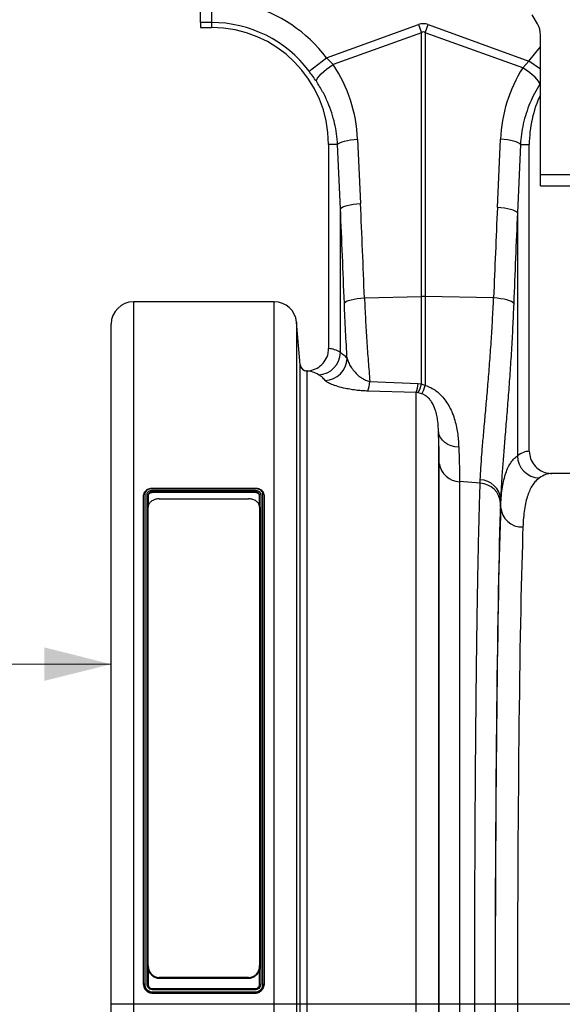
# Model space of a CAD drawing. Units: millimetres. Extents: x 1715 to 18436, y 649 to 7686.
# Drawn here: x 14301 to 14544, y 3846 to 4287 of the extents above; entities that cross this region are included whole.
import ezdxf

# ---------------------------------------------------------------- set-up
doc = ezdxf.new("R2010")
doc.units = ezdxf.units.MM
doc.layers.get('0').update_dxf_attribs({"linetype": 'CONTINUOUS'})
doc.layers.add('ACO_DIMS', color=8, linetype='CONTINUOUS')
doc.layers.add('ACO_DRAINAGE', color=7, linetype='CONTINUOUS')

# ---------------------------------------------------------------- blocks, each defined once
blk = doc.blocks.new('ACO_-_32830_-_FRONT')
at = {"layer": 'ACO_DRAINAGE', "linetype": 'Continuous'}
for p, q in [((-1050, 912.25), (-1050, 920)), ((-1045, 920), (-1045, 912.25)), ((-898.84, 911.66), (-901.16, 915.68)), ((-1045, 912.25), (-1050, 912.25)), ((-1050, 912.25), (-1050, 910)), ((-1050, 910), (-1045, 910)), ((-1045, 912.25), (-1045, 910)), ((-993.42, 896.38), (-952.18, 911.29)), ((-952.18, 911.29), (-950.87, 907.68)), ((-949.13, 907.68), (-947.82, 911.29)), ((-947.82, 911.29), (-902.63, 894.95)), ((-950.87, 907.68), (-990.44, 893.36)), ((-950.87, 789.35), (-950.87, 907.68)), ((-949.13, 907.68), (-949.13, 789.35)), ((-905.43, 891.87), (-949.13, 907.68)), ((-897.5, 844), (-897.5, 906.66)), ((-899.63, 898.85), (-897.5, 901.27)), ((-1001.28, 890.45), (-993.42, 896.38)), ((-993.42, 896.38), (-990.44, 893.36)), ((-902.63, 894.95), (-899.63, 898.85)), ((-993.37, 891.29), (-991.94, 892.35)), ((-991.94, 892.35), (-990.44, 893.36)), ((-905.43, 891.87), (-902.63, 894.95)), ((-903.91, 890.9), (-905.43, 891.87)), ((-897.5, 891.3), (-902.63, 894.95)), ((-997.41, 887.27), (-996.72, 888.17)), ((-996.72, 888.17), (-995.79, 889.16)), ((-995.79, 889.16), (-994.66, 890.21)), ((-994.66, 890.21), (-993.37, 891.29)), ((-902.47, 889.88), (-903.91, 890.9)), ((-901.16, 888.84), (-902.47, 889.88)), ((-900.01, 887.83), (-901.16, 888.84)), ((-899.07, 886.87), (-900.01, 887.83)), ((-998, 885.87), (-997.84, 886.5)), ((-997.84, 886.5), (-997.41, 887.27)), ((-898.36, 885.99), (-899.07, 886.87)), ((-897.91, 885.23), (-898.36, 885.99)), ((-897.74, 884.6), (-897.91, 885.23)), ((-897.5, 884.96), (-897.74, 884.6)), ((-988.46, 857.5), (-992.5, 857.5)), ((-992.5, 857.5), (-992.5, 765.99)), ((-988.46, 857.5), (-988.05, 857.91)), ((-987.18, 828.72), (-988.46, 857.5)), ((-988.05, 857.91), (-987.39, 858.3)), ((-987.39, 858.3), (-986.49, 858.68)), ((-986.49, 858.68), (-985.38, 859.02)), ((-985.38, 859.02), (-984.09, 859.32)), ((-984.09, 859.32), (-982.65, 859.58)), ((-982.65, 859.58), (-981.1, 859.77)), ((-981.1, 859.77), (-979.49, 859.91)), ((-979.49, 859.91), (-978.2, 831.13)), ((-916.8, 829.28), (-915.43, 859.91)), ((-913.82, 859.77), (-915.43, 859.91)), ((-912.27, 859.58), (-913.82, 859.77)), ((-910.83, 859.32), (-912.27, 859.58)), ((-909.54, 859.02), (-910.83, 859.32)), ((-908.43, 858.68), (-909.54, 859.02)), ((-907.53, 858.3), (-908.43, 858.68)), ((-906.46, 857.5), (-907.83, 826.87)), ((-906.86, 857.91), (-907.53, 858.3)), ((-906.46, 857.5), (-906.86, 857.91)), ((-906.46, 857.5), (-902.5, 857.5)), ((-902.5, 719.99), (-902.5, 857.5)), ((-877.5, 844), (-897.5, 844)), ((-897.5, 839), (-897.5, 844)), ((-897.5, 839), (-877.5, 839)), ((-985.21, 829.9), (-984.1, 830.24)), ((-984.1, 830.24), (-982.8, 830.54)), ((-982.8, 830.54), (-981.36, 830.79)), ((-981.36, 830.79), (-979.82, 830.99)), ((-979.82, 830.99), (-978.2, 831.13)), ((-987.18, 828.72), (-986.77, 829.12)), ((-987.18, 764.26), (-987.18, 828.72)), ((-986.77, 829.12), (-986.11, 829.52)), ((-986.11, 829.52), (-985.21, 829.9)), ((-915.19, 829.14), (-916.8, 829.28)), ((-913.64, 828.95), (-915.19, 829.14)), ((-912.2, 828.69), (-913.64, 828.95)), ((-910.9, 828.39), (-912.2, 828.69)), ((-909.79, 828.05), (-910.9, 828.39)), ((-908.9, 827.67), (-909.79, 828.05)), ((-908.23, 827.28), (-908.9, 827.67)), ((-907.83, 826.87), (-908.23, 827.28)), ((-907.83, 826.87), (-907.83, 717.93)), ((-1016.88, 787), (-1080, 787)), ((-1080, 787), (-1080, 472)), ((-1016.88, 472), (-1016.88, 787)), ((-985.44, 786.4), (-985.06, 786.82)), ((-985.06, 786.82), (-984.41, 787.22)), ((-984.41, 787.22), (-983.52, 787.59)), ((-983.52, 787.59), (-982.4, 787.94)), ((-982.4, 787.94), (-981.1, 788.24)), ((-981.1, 788.24), (-979.64, 788.49)), ((-979.64, 788.49), (-978.07, 788.68)), ((-978.07, 788.68), (-976.43, 788.81)), ((-976.43, 788.81), (-950.87, 789.35)), ((-950.87, 750.28), (-950.87, 789.35)), ((-949.13, 789.35), (-949.13, 749.51)), ((-918.51, 788.71), (-949.13, 789.35)), ((-916.86, 788.58), (-918.51, 788.71)), ((-915.29, 788.38), (-916.86, 788.58)), ((-913.84, 788.13), (-915.29, 788.38)), ((-912.53, 787.83), (-913.84, 788.13)), ((-911.42, 787.49), (-912.53, 787.83)), ((-910.53, 787.11), (-911.42, 787.49)), ((-909.88, 786.71), (-910.53, 787.11)), ((-909.5, 786.3), (-909.88, 786.71)), ((-1005.24, 758.75), (-1006.91, 777.87)), ((-1006.91, 777.87), (-1006.91, 472)), ((-1090, 472), (-1090, 777)), ((-1005.24, 758.73), (-1005.24, 758.75)), ((-1005.24, 472), (-1005.24, 758.73)), ((-1002.09, 756.02), (-1002.25, 755.99)), ((-1002.25, 755.99), (-1002.25, 472)), ((-974.02, 751.29), (-952.32, 750.41)), ((-953.19, 746.26), (-974.89, 746.96)), ((-953.19, 472), (-953.19, 746.26)), ((-952.47, 746.18), (-953.19, 746.26)), ((-950.72, 745.74), (-952.47, 746.18)), ((-952.32, 750.41), (-950.87, 750.28)), ((-950.87, 750.28), (-949.13, 749.51)), ((-943.23, 728.68), (-943.23, 472)), ((-942.93, 727.35), (-943.23, 728.68)), ((-942.34, 726.09), (-942.93, 727.35)), ((-941.47, 724.93), (-942.34, 726.09)), ((-940.35, 723.92), (-941.47, 724.93)), ((-939.01, 723.07), (-940.35, 723.92)), ((-937.5, 722.42), (-939.01, 723.07)), ((-935.86, 721.98), (-937.5, 722.42)), ((-934.14, 721.78), (-935.86, 721.98)), ((-942.86, 472), (-942.86, 714.5)), ((-924.53, 705.63), (-924.47, 707.19)), ((-807.65, 710), (-892.35, 710)), ((-1071.44, 702.49), (-1025.44, 702.49)), ((-1025.44, 703.31), (-1071.43, 703.31)), ((-1025.44, 703.18), (-1071.42, 703.18)), ((-933.77, 706.35), (-933.77, 472)), ((-924.53, 705.63), (-933.77, 706.35)), ((-1075.44, 481.01), (-1075.44, 700.41)), ((-1074.94, 700.77), (-1074.94, 481.05)), ((-1073.94, 481.03), (-1073.94, 700.77)), ((-1073.44, 700.41), (-1073.44, 695)), ((-1071.44, 701.42), (-1071.44, 701.79)), ((-1025.44, 701.79), (-1071.44, 701.79)), ((-1025.44, 701.42), (-1071.44, 701.42)), ((-1068.44, 698.66), (-1028.44, 698.66)), ((-1025.44, 701.42), (-1025.44, 701.79)), ((-1023.44, 694.95), (-1023.44, 700.41)), ((-1022.94, 700.77), (-1022.94, 481.03)), ((-1021.94, 481.03), (-1021.94, 700.76)), ((-1021.44, 700.41), (-1021.44, 481.01)), ((-915.35, 695.02), (-915.35, 698.39)), ((-1073.44, 489.34), (-1073.44, 694.89)), ((-1023.44, 694.89), (-1023.44, 489.34)), ((-1073.44, 489.12), (-1073.44, 489.34)), ((-1073.44, 488.91), (-1073.44, 481.01)), ((-1023.44, 489.34), (-1023.44, 489.12)), ((-1023.44, 481.01), (-1023.44, 488.9)), ((-1028.44, 483.98), (-1068.44, 483.98)), ((-1068.44, 483.98), (-1068.44, 483.54)), ((-1028.44, 483.54), (-1068.44, 483.54)), ((-1028.44, 483.54), (-1028.44, 483.98)), ((-1075.44, 481), (-1075.44, 481.01)), ((-1025.44, 479.01), (-1071.44, 479.01)), ((-1025.44, 478.52), (-1071.44, 478.52)), ((-1071.44, 477.52), (-1025.46, 477.52)), ((-1025.44, 477.01), (-1071.44, 477.01)), ((-1071.44, 477), (-1071.44, 477.01)), ((-1071.44, 477), (-1025.44, 477)), ((-1025.44, 477), (-1025.44, 477.01)), ((-1021.44, 481), (-1021.44, 481.01)), ((-1080, 472), (-1090, 472)), ((-1090, 440.59), (-1090, 472)), ((-1080, 472), (-1080, 440.18)), ((-1016.88, 472), (-1080, 472)), ((-1016.88, 440.18), (-1016.88, 472)), ((-1006.91, 472), (-1016.88, 472)), ((-1006.91, 472), (-1006.91, 440.55)), ((-1005.24, 472), (-1006.91, 472)), ((-1005.24, 19.16), (-1005.24, 472)), ((-1002.25, 472), (-1005.24, 472)), ((-1002.25, 472), (-1002.25, 20.8)), ((-953.19, 472), (-1002.25, 472)), ((-943.23, 472), (-953.19, 472)), ((-953.19, 20.8), (-953.19, 472)), ((-943.23, 472), (-943.23, 26.28)), ((-942.86, 472), (-943.23, 472)), ((-933.77, 472), (-942.86, 472)), ((-926.97, 472), (-933.77, 472)), ((-917.84, 472), (-926.97, 472)), ((-907.79, 472), (-917.78, 472)), ((-865.01, 472), (-907.79, 472))]:
    blk.add_line(p, q, dxfattribs=at)
for centre, radius, start, end in [((-1045, 857.5), 64.59, 37.0045, 75.3716), ((-1045, 857.5), 54.75, 37.0045, 90), ((-1045, 857.5), 52.5, 0, 90), ((-907.5, 906.66), 10, 0, 30), ((-850, 857.5), 52.5, 154.7912, 180), ((-1080, 777), 10, 90, 180), ((-1016.88, 777), 10, 5, 90), ((-950, 748.11), 41.25, 88.7893, 91.2107), ((-997.29, 764.44), 10.12, 271.5254, 359.0118), ((-994.32, 761.89), 10.16, 271.3822, 358.2781), ((-1002.25, 758.99), 3, 185.001, 270.0008), ((-989.95, 752.24), 15.96, 340.6631, 356.5567), ((-967.71, 751.48), 15.43, 340.2411, 356.0447), ((-962.24, 752.33), 11.55, 327.7958, 349.7894), ((-969.35, 755.84), 21.19, 331.5283, 342.6073), ((-897.68, 718.16), 10.15, 181.2884, 268.3136), ((-933.43, 715.87), 9.53, 188.3125, 267.9725), ((-924.77, 697.75), 9.45, 3.8944, 88.1811), ((-924.89, 696.13), 9.51, 3.4682, 87.8134), ((-905.74, 695.64), 9.62, 183.7028, 272.3593)]:
    blk.add_arc(centre, radius, start, end, dxfattribs=at)
for centre, major_axis, ratio, start_param, end_param in [((-950, 808.34), (0, -103.34), 0.241922, 3.054326, 3.228859), ((-950, 808.34), (0, 99.71), 0.100291, 6.195919, 6.370452), ((-1044.83, 857.03), (-22.27, 61.57), 0.998907, 4.409715, 4.954089), ((-850.17, 857.04), (22.24, 61.5), 0.998907, 1.355552, 1.87347), ((-1480.45, 294.3), (48.78, 2053.76), 0.247186, 4.961432, 4.982717), ((-1479.58, 291.89), (47.7, 2053.76), 0.242345, 4.96119, 4.982475), ((-414.55, 292.45), (-48.78, 2053.76), 0.247186, 1.300468, 1.32088), ((-415.42, 290.04), (-47.7, 2053.76), 0.242345, 1.300711, 1.321122), ((-992.81, 472), (0, 294), 0.176327, 6.174367, 6.277279), ((-1002.65, 472), (0, 284), 0.182536, 6.174367, 6.275406), ((-902.19, 472), (0, 248), 0.176327, 0.007002, 0.129146), ((-892.35, 472), (0, 238), 0.183736, 0, 0.129146), ((-916.46, 819.61), (0, 137.1), 0.017475, 3.600541, 3.62759), ((-913.46, 472), (0, 250.64), 0.017475, 0.458948, 1.570796), ((-913.45, 472), (0, 248), 0.017475, 0.452662, 1.570796), ((-903.45, 472), (0, 238), 0.018209, 0.452662, 1.570796), ((-908.76, 472), (0, 519.77), 0.017475, 1.570796, 1.787229), ((-905.27, 472), (0, 716), 0.017475, 1.570796, 1.727327), ((-895.27, 472), (0, 706), 0.017723, 1.570796, 1.727327)]:
    blk.add_ellipse(centre, major_axis=major_axis, ratio=ratio, start_param=start_param, end_param=end_param, dxfattribs=at)
for points, knots in [([(-998, 885.87), (-998.52, 886.62), (-999.57, 888.14), (-1000.71, 889.68), (-1001.28, 890.45)], [0, 0, 0, 0, 0.49439, 1, 1, 1, 1]), ([(-988.46, 857.5), (-988.59, 859.09), (-988.83, 862.29), (-989.73, 867.06), (-991.03, 871.78), (-992.82, 876.54), (-995.08, 881.29), (-997.03, 884.34), (-998, 885.87)], [0, 0, 0, 0, 0.157894, 0.316877, 0.479269, 0.642829, 0.820643, 1, 1, 1, 1]), ([(-897.74, 884.6), (-898.56, 883.24), (-900.23, 880.5), (-902.27, 876.11), (-903.97, 871.52), (-905.23, 866.85), (-906.1, 862.16), (-906.34, 859.06), (-906.46, 857.5)], [0, 0, 0, 0, 0.1661614, 0.33346, 0.5043323, 0.6764364, 0.8376951, 1, 1, 1, 1]), ([(-984.17, 761.58), (-984.41, 765.59), (-984.9, 773.65), (-985.26, 782.14), (-985.44, 786.4)], [0, 0, 0, 0, 0.497689, 1, 1, 1, 1]), ([(-976.43, 788.81), (-976.28, 785.56), (-975.98, 779.04), (-975.4, 769.52), (-974.74, 760.17), (-974.26, 754.26), (-974.02, 751.29)], [0, 0, 0, 0, 0.245825, 0.493275, 0.745778, 1, 1, 1, 1]), ([(-924.47, 707.19), (-924.39, 708.92), (-924.24, 712.38), (-923.78, 718.56), (-923.2, 725.49), (-922.52, 733.09), (-921.78, 741.25), (-921.02, 749.94), (-920.27, 759.23), (-919.57, 768.88), (-918.97, 778.72), (-918.66, 785.37), (-918.51, 788.71)], [0, 0, 0, 0, 0.0990061, 0.1987092, 0.3005927, 0.4032242, 0.5022616, 0.6019837, 0.7038741, 0.8065212, 0.9029326, 1, 1, 1, 1]), ([(-909.5, 786.3), (-909.65, 782.73), (-909.95, 775.56), (-910.53, 765.09), (-911.2, 754.87), (-911.93, 744.94), (-912.68, 735.42), (-913.41, 726.55), (-914.08, 718.4), (-914.65, 710.99), (-915.11, 704.19), (-915.27, 700.33), (-915.35, 698.39)], [0, 0, 0, 0, 0.096965, 0.194568, 0.293795, 0.393702, 0.495751, 0.598543, 0.697119, 0.796375, 0.897805, 1, 1, 1, 1]), ([(-1002.09, 756.02), (-1001.13, 756.15), (-999.02, 756.44), (-996.11, 758.1), (-993.82, 760.7), (-992.66, 763.5), (-992.54, 765.31), (-992.5, 765.99)], [0, 0, 0, 0, 0.1902487, 0.4174549, 0.6428766, 0.8647922, 1, 1, 1, 1]), ([(-987.18, 764.26), (-986.63, 763.89), (-985.53, 763.15), (-984.62, 762.1), (-984.17, 761.58)], [0, 0, 0, 0, 0.4996542, 1, 1, 1, 1]), ([(-984.17, 761.58), (-983.98, 760.97), (-983.61, 759.74), (-982.54, 757.83), (-981.12, 755.88), (-979.55, 754.25), (-977.96, 752.99), (-976.48, 752.09), (-975.1, 751.51), (-974.21, 751.33), (-974.02, 751.29)], [0, 0, 0, 0, 0.165767, 0.333541, 0.507157, 0.683294, 0.777695, 0.873686, 0.973121, 1, 1, 1, 1]), ([(-1005.24, 758.75), (-1005.18, 758.42), (-1005.05, 757.75), (-1004.46, 756.9), (-1003.64, 756.29), (-1002.8, 756.02), (-1002.28, 756.02), (-1002.09, 756.02)], [0, 0, 0, 0, 0.219209, 0.438418, 0.657623, 0.876816, 1, 1, 1, 1]), ([(-994.08, 751.73), (-994.52, 752.24), (-995.41, 753.25), (-996.49, 753.96), (-997.02, 754.32)], [0, 0, 0, 0, 0.499637, 1, 1, 1, 1]), ([(-974.89, 746.96), (-975.71, 747), (-977.34, 747.07), (-979.87, 747.31), (-982.43, 747.67), (-985.46, 748.23), (-988.51, 749.01), (-991.19, 749.94), (-993.15, 750.87), (-993.77, 751.44), (-994.08, 751.73)], [0, 0, 0, 0, 0.078499, 0.157066, 0.257217, 0.357484, 0.522516, 0.687755, 0.843907, 1, 1, 1, 1]), ([(-949.13, 749.51), (-948.29, 749.2), (-946.57, 748.57), (-944.11, 746.99), (-941.79, 744.92), (-939.79, 742.44), (-938.2, 739.8), (-936.88, 736.93), (-935.85, 733.87), (-934.83, 729.58), (-934.32, 725.51), (-934.18, 722.68), (-934.14, 721.78)], [0, 0, 0, 0, 0.064485, 0.131687, 0.215553, 0.302345, 0.387966, 0.474797, 0.579714, 0.684693, 0.899684, 1, 1, 1, 1]), ([(-943.23, 728.68), (-943.29, 730.25), (-943.4, 732.62), (-943.92, 735.99), (-944.63, 738.75), (-945.64, 741.16), (-946.98, 743.12), (-948.2, 744.37), (-949.51, 745.28), (-950.42, 745.63), (-950.72, 745.74)], [0, 0, 0, 0, 0.291705, 0.438409, 0.585722, 0.75558, 0.828679, 0.903569, 0.968536, 1, 1, 1, 1]), ([(-942.86, 714.5), (-942.86, 715.49), (-942.87, 717.47), (-942.94, 720.88), (-943.06, 724.58), (-943.17, 727.31), (-943.23, 728.68)], [0, 0, 0, 0, 0.24793, 0.496674, 0.747915, 1, 1, 1, 1]), ([(-934.14, 721.78), (-934.08, 720.32), (-933.97, 717.38), (-933.85, 713.38), (-933.78, 709.64), (-933.77, 707.45), (-933.77, 706.35)], [0, 0, 0, 0, 0.247958, 0.496717, 0.747941, 1, 1, 1, 1]), ([(-902.5, 719.99), (-902.39, 718.88), (-902.17, 716.66), (-900.46, 713.7), (-897.94, 711.44), (-895.08, 710.19), (-893.15, 710.06), (-892.35, 710)], [0, 0, 0, 0, 0.210526, 0.421008, 0.632816, 0.847772, 1, 1, 1, 1]), ([(-915.35, 695.02), (-915.28, 696.43), (-915.14, 699.25), (-914.71, 703.03), (-914.1, 706.46), (-913.29, 709.54), (-912.27, 712.25), (-911.02, 714.57), (-909.57, 716.51), (-908.41, 717.46), (-907.83, 717.93)], [0, 0, 0, 0, 0.122568, 0.245136, 0.368632, 0.492126, 0.618579, 0.745031, 0.872515, 1, 1, 1, 1]), ([(-897.98, 708.02), (-898.53, 707.58), (-899.62, 706.71), (-901.01, 704.93), (-902.23, 702.79), (-903.24, 700.24), (-904.06, 697.31), (-904.69, 693.96), (-905.13, 690.24), (-905.28, 687.44), (-905.35, 686.03)], [0, 0, 0, 0, 0.122571, 0.245141, 0.369093, 0.493045, 0.619061, 0.745076, 0.872271, 1, 1, 1, 1]), ([(-1074.34, 702.39), (-1074.55, 702.22), (-1074.97, 701.87), (-1075.36, 701.17), (-1075.41, 700.67), (-1075.43, 700.42)], [0, 0, 0, 0, 0.313818, 0.663512, 1, 1, 1, 1]), ([(-1071.42, 703.18), (-1071.64, 703.17), (-1072.26, 703.14), (-1073.24, 702.89), (-1074.18, 702.35), (-1074.82, 701.61), (-1074.9, 701.04), (-1074.94, 700.77)], [0, 0, 0, 0, 0.121993, 0.339033, 0.554877, 0.784766, 1, 1, 1, 1]), ([(-1072.78, 703.12), (-1072.96, 703.08), (-1073.47, 702.96), (-1074.02, 702.7), (-1074.29, 702.44), (-1074.34, 702.39)], [0, 0, 0, 0, 0.298522, 0.864725, 1, 1, 1, 1]), ([(-1073.94, 700.77), (-1073.91, 700.97), (-1073.86, 701.35), (-1073.42, 701.87), (-1072.79, 702.26), (-1072.09, 702.46), (-1071.62, 702.49), (-1071.44, 702.49)], [0, 0, 0, 0, 0.21481, 0.429411, 0.644354, 0.859311, 1, 1, 1, 1]), ([(-1071.43, 703.32), (-1071.74, 703.31), (-1072.21, 703.29), (-1072.63, 703.17), (-1072.78, 703.12)], [0, 0, 0, 0, 0.66173, 1, 1, 1, 1]), ([(-1071.43, 703.31), (-1071.43, 703.31), (-1071.43, 703.31), (-1071.42, 703.26), (-1071.42, 703.21), (-1071.42, 703.18), (-1071.42, 703.18)], [0, 0, 0, 0, 0.26234, 0.705359, 0.956361, 1, 1, 1, 1]), ([(-1023.23, 702.82), (-1023.28, 702.85), (-1023.61, 703.05), (-1024.37, 703.25), (-1025.09, 703.29), (-1025.44, 703.31)], [0, 0, 0, 0, 0.076501, 0.551329, 1, 1, 1, 1]), ([(-1025.44, 703.31), (-1025.44, 703.31), (-1025.44, 703.3), (-1025.44, 703.22), (-1025.44, 703.18)], [0, 0, 0, 0, 0.471681, 1, 1, 1, 1]), ([(-1021.94, 700.76), (-1021.95, 700.91), (-1021.99, 701.35), (-1022.36, 702.02), (-1023.15, 702.66), (-1024.22, 703.1), (-1025.04, 703.15), (-1025.44, 703.18)], [0, 0, 0, 0, 0.123657, 0.341055, 0.556349, 0.784895, 1, 1, 1, 1]), ([(-1025.44, 702.49), (-1025.16, 702.47), (-1024.6, 702.44), (-1023.85, 702.14), (-1023.28, 701.71), (-1022.98, 701.22), (-1022.95, 700.9), (-1022.94, 700.77)], [0, 0, 0, 0, 0.214446, 0.427672, 0.64226, 0.857488, 1, 1, 1, 1]), ([(-1021.43, 700.44), (-1021.46, 700.66), (-1021.51, 701.11), (-1021.88, 701.82), (-1022.45, 702.41), (-1022.98, 702.69), (-1023.23, 702.82)], [0, 0, 0, 0, 0.2317332, 0.4909219, 0.7528573, 1, 1, 1, 1]), ([(-926.97, 472), (-926.97, 475.33), (-926.97, 482.01), (-926.96, 492), (-926.94, 501.98), (-926.92, 511.93), (-926.89, 521.86), (-926.85, 531.78), (-926.81, 541.64), (-926.76, 551.47), (-926.71, 561.2), (-926.64, 570.73), (-926.58, 580.02), (-926.5, 589.08), (-926.42, 597.99), (-926.34, 606.78), (-926.25, 615.39), (-926.15, 623.84), (-926.05, 632.08), (-925.94, 640.22), (-925.82, 648.21), (-925.69, 656.05), (-925.56, 663.59), (-925.42, 670.85), (-925.28, 677.8), (-925.13, 684.42), (-924.97, 690.69), (-924.82, 696.29), (-924.67, 701.29), (-924.58, 704.18), (-924.53, 705.63)], [0, 0, 0, 0, 0.034521, 0.069094, 0.103666, 0.138239, 0.1731, 0.207962, 0.243253, 0.278544, 0.314136, 0.349728, 0.384301, 0.418873, 0.453735, 0.488596, 0.523887, 0.559178, 0.59477, 0.630362, 0.667649, 0.704936, 0.742588, 0.780239, 0.818434, 0.856628, 0.895134, 0.933781, 0.966868, 1, 1, 1, 1]), ([(-1071.44, 701.79), (-1071.44, 701.79), (-1071.58, 701.79), (-1071.96, 701.76), (-1072.52, 701.6), (-1073.03, 701.29), (-1073.37, 700.87), (-1073.42, 700.56), (-1073.44, 700.41)], [0, 0, 0, 0, 0.000019, 0.140708, 0.35579, 0.57083, 0.785397, 1, 1, 1, 1]), ([(-1071.44, 701.42), (-1071.7, 701.4), (-1072.22, 701.36), (-1072.89, 701.04), (-1073.35, 700.59), (-1073.41, 700.23), (-1073.44, 700.05)], [0, 0, 0, 0, 0.25, 0.5, 0.75, 1, 1, 1, 1]), ([(-1068.44, 698.66), (-1068.97, 698.62), (-1070.04, 698.55), (-1071.46, 697.97), (-1072.59, 697.1), (-1073.31, 696.03), (-1073.4, 695.25), (-1073.44, 694.89)], [0, 0, 0, 0, 0.196209, 0.392197, 0.594267, 0.810076, 1, 1, 1, 1]), ([(-1023.44, 694.89), (-1023.5, 695.34), (-1023.62, 696.24), (-1024.59, 697.42), (-1025.99, 698.26), (-1027.37, 698.62), (-1028.19, 698.65), (-1028.44, 698.66)], [0, 0, 0, 0, 0.234759, 0.469758, 0.696868, 0.908134, 1, 1, 1, 1]), ([(-1023.44, 700.41), (-1023.44, 700.41), (-1023.44, 700.51), (-1023.48, 700.77), (-1023.71, 701.16), (-1024.17, 701.51), (-1024.77, 701.74), (-1025.21, 701.77), (-1025.44, 701.79)], [0, 0, 0, 0, 0.000019, 0.14244, 0.357704, 0.572372, 0.786179, 1, 1, 1, 1]), ([(-1023.44, 700.05), (-1023.47, 700.23), (-1023.53, 700.59), (-1023.99, 701.04), (-1024.65, 701.36), (-1025.18, 701.4), (-1025.44, 701.42)], [0, 0, 0, 0, 0.25, 0.5, 0.75, 1, 1, 1, 1]), ([(-1021.44, 700.41), (-1021.44, 700.45), (-1021.45, 700.53), (-1021.54, 700.64), (-1021.67, 700.72), (-1021.8, 700.75), (-1021.9, 700.76), (-1021.93, 700.76), (-1021.94, 700.76)], [0, 0, 0, 0, 0.214493, 0.428984, 0.643539, 0.858228, 0.978802, 1, 1, 1, 1]), ([(-1073.44, 489.34), (-1073.38, 488.7), (-1073.25, 487.43), (-1072.29, 485.75), (-1070.89, 484.54), (-1069.51, 484.03), (-1068.69, 483.99), (-1068.44, 483.98)], [0, 0, 0, 0, 0.234759, 0.469758, 0.696868, 0.908134, 1, 1, 1, 1]), ([(-1068.44, 483.54), (-1068.97, 483.59), (-1070.03, 483.7), (-1071.46, 484.53), (-1072.59, 485.77), (-1073.31, 487.29), (-1073.4, 488.39), (-1073.44, 488.9)], [0, 0, 0, 0, 0.196089, 0.391954, 0.593936, 0.809743, 1, 1, 1, 1]), ([(-1028.44, 483.98), (-1027.9, 484.03), (-1026.84, 484.14), (-1025.41, 484.97), (-1024.28, 486.2), (-1023.56, 487.73), (-1023.48, 488.83), (-1023.44, 489.34)], [0, 0, 0, 0, 0.196209, 0.392197, 0.594267, 0.810076, 1, 1, 1, 1]), ([(-1023.44, 488.9), (-1023.5, 488.27), (-1023.62, 486.99), (-1024.59, 485.31), (-1025.99, 484.1), (-1027.37, 483.59), (-1028.19, 483.55), (-1028.44, 483.54)], [0, 0, 0, 0, 0.2349053, 0.4700519, 0.6972438, 0.9084719, 1, 1, 1, 1]), ([(-1074.94, 481.05), (-1074.94, 481.05), (-1074.98, 481.04), (-1075.07, 481.04), (-1075.21, 481.03), (-1075.34, 481.03), (-1075.42, 481.02), (-1075.43, 481.01), (-1075.44, 481.01)], [0, 0, 0, 0, 0.021198, 0.141772, 0.356461, 0.571016, 0.785507, 1, 1, 1, 1]), ([(-1071.44, 477.01), (-1071.44, 477.01), (-1071.89, 477.02), (-1072.83, 477.16), (-1074.05, 477.87), (-1074.96, 478.95), (-1075.37, 480.06), (-1075.42, 480.77), (-1075.44, 481.01)], [0, 0, 0, 0, 0.0000096, 0.2162253, 0.4454748, 0.6610988, 0.8817902, 1, 1, 1, 1]), ([(-1075.44, 481), (-1075.38, 480.47), (-1075.26, 479.43), (-1074.33, 478.11), (-1073.01, 477.18), (-1071.96, 477.06), (-1071.44, 477)], [0, 0, 0, 0, 0.249902, 0.500129, 0.750096, 1, 1, 1, 1]), ([(-1074.94, 481.05), (-1074.92, 480.82), (-1074.88, 480.19), (-1074.52, 479.21), (-1073.72, 478.28), (-1072.65, 477.64), (-1071.83, 477.56), (-1071.44, 477.52)], [0, 0, 0, 0, 0.123657, 0.341055, 0.556349, 0.784895, 1, 1, 1, 1]), ([(-1071.44, 478.52), (-1071.72, 478.55), (-1072.28, 478.6), (-1073.03, 479.03), (-1073.59, 479.67), (-1073.89, 480.37), (-1073.93, 480.84), (-1073.94, 481.03)], [0, 0, 0, 0, 0.213879, 0.427639, 0.64224, 0.85748, 1, 1, 1, 1]), ([(-1073.44, 481.01), (-1073.44, 481.01), (-1073.44, 480.86), (-1073.4, 480.49), (-1073.16, 479.93), (-1072.71, 479.42), (-1072.11, 479.08), (-1071.66, 479.03), (-1071.44, 479.01)], [0, 0, 0, 0, 0.000019, 0.14244, 0.357704, 0.572372, 0.786179, 1, 1, 1, 1]), ([(-1025.46, 477.52), (-1025.23, 477.53), (-1024.61, 477.57), (-1023.63, 477.94), (-1022.7, 478.74), (-1022.06, 479.81), (-1021.98, 480.63), (-1021.94, 481.03)], [0, 0, 0, 0, 0.121993, 0.339033, 0.554877, 0.784766, 1, 1, 1, 1]), ([(-1025.46, 477.52), (-1025.46, 477.51), (-1025.45, 477.47), (-1025.45, 477.38), (-1025.45, 477.24), (-1025.44, 477.12), (-1025.44, 477.03), (-1025.44, 477.01), (-1025.44, 477.01)], [0, 0, 0, 0, 0.021126, 0.14264, 0.357112, 0.57145, 0.785724, 1, 1, 1, 1]), ([(-1022.94, 481.03), (-1022.97, 480.75), (-1023.02, 480.18), (-1023.45, 479.43), (-1024.09, 478.86), (-1024.79, 478.56), (-1025.25, 478.53), (-1025.44, 478.52)], [0, 0, 0, 0, 0.21481, 0.429411, 0.644354, 0.859311, 1, 1, 1, 1]), ([(-1025.44, 479.01), (-1025.44, 479.01), (-1025.29, 479.01), (-1024.92, 479.05), (-1024.36, 479.28), (-1023.85, 479.74), (-1023.5, 480.34), (-1023.46, 480.79), (-1023.44, 481.01)], [0, 0, 0, 0, 0.000019, 0.140708, 0.35579, 0.57083, 0.785397, 1, 1, 1, 1]), ([(-1021.44, 481.01), (-1021.44, 481.01), (-1021.45, 480.56), (-1021.59, 479.63), (-1022.3, 478.4), (-1023.38, 477.49), (-1024.49, 477.07), (-1025.19, 477.02), (-1025.44, 477.01)], [0, 0, 0, 0, 0.00001, 0.2159, 0.446235, 0.662486, 0.8832, 1, 1, 1, 1]), ([(-1025.44, 477), (-1024.91, 477.06), (-1023.86, 477.18), (-1022.54, 478.11), (-1021.62, 479.43), (-1021.5, 480.47), (-1021.44, 481)], [0, 0, 0, 0, 0.2499023, 0.5001293, 0.750096, 1, 1, 1, 1]), ([(-940.8, 180.24), (-940.89, 186.4), (-941.08, 198.72), (-941.34, 217.81), (-941.58, 237.33), (-941.8, 257.43), (-942, 278.02), (-942.19, 299.15), (-942.35, 320.62), (-942.47, 340.36), (-942.57, 358.21), (-942.65, 374.12), (-942.71, 390.14), (-942.77, 406.31), (-942.81, 422.61), (-942.84, 439.02), (-942.85, 455.49), (-942.86, 466.5), (-942.86, 472)], [0, 0, 0, 0, 0.070735, 0.141471, 0.212675, 0.283879, 0.356557, 0.429235, 0.502421, 0.575607, 0.628169, 0.68073, 0.733483, 0.786235, 0.839577, 0.892918, 0.946459, 1, 1, 1, 1]), ([(-933.77, 472), (-933.77, 464.91), (-933.76, 450.73), (-933.73, 429.49), (-933.68, 408.22), (-933.61, 386.94), (-933.51, 365.71), (-933.4, 344.67), (-933.26, 323.88), (-933.11, 303.36), (-932.93, 283.11), (-932.73, 262.99), (-932.51, 243.04), (-932.26, 223.32), (-932, 203.99), (-931.81, 191.51), (-931.71, 185.27)], [0, 0, 0, 0, 0.0701989, 0.1404261, 0.210625, 0.2818684, 0.3531414, 0.4243848, 0.4953268, 0.5663272, 0.6373277, 0.7082697, 0.7811705, 0.8541348, 0.9270991, 1, 1, 1, 1]), ([(-925.56, 188.51), (-925.62, 193.9), (-925.73, 204.96), (-925.9, 222.17), (-926.05, 240.02), (-926.2, 258.26), (-926.33, 276.8), (-926.45, 295.59), (-926.56, 314.63), (-926.66, 333.93), (-926.74, 353.58), (-926.81, 373.54), (-926.87, 393.78), (-926.92, 414.2), (-926.95, 434.08), (-926.97, 453.36), (-926.97, 465.79), (-926.97, 472)], [0, 0, 0, 0, 0.06357, 0.130446, 0.197416, 0.264677, 0.332034, 0.398909, 0.46588, 0.533141, 0.600498, 0.668964, 0.737532, 0.806411, 0.875395, 0.937697, 1, 1, 1, 1])]:
    blk.add_open_spline(points, degree=3, knots=knots, dxfattribs=at)
for points in [[(-1071.44, 702.49), (-1071.44, 702.44), (-1071.44, 702.34), (-1071.44, 702.14), (-1071.44, 701.94), (-1071.44, 701.84), (-1071.44, 701.79)], [(-1025.44, 701.79), (-1025.44, 701.84), (-1025.44, 701.94), (-1025.44, 702.14), (-1025.44, 702.34), (-1025.44, 702.44), (-1025.44, 702.49)], [(-1075.44, 700.41), (-1075.43, 700.46), (-1075.42, 700.55), (-1075.3, 700.67), (-1075.13, 700.75), (-1075, 700.77), (-1074.94, 700.77)], [(-1073.94, 700.77), (-1073.87, 700.77), (-1073.74, 700.75), (-1073.58, 700.67), (-1073.46, 700.55), (-1073.45, 700.46), (-1073.44, 700.41)], [(-1023.44, 700.41), (-1023.43, 700.46), (-1023.42, 700.55), (-1023.3, 700.67), (-1023.13, 700.75), (-1023, 700.77), (-1022.94, 700.77)], [(-1073.94, 481.03), (-1073.87, 481.03), (-1073.74, 481.03), (-1073.58, 481.02), (-1073.46, 481.02), (-1073.45, 481.01), (-1073.44, 481.01)], [(-1071.44, 478.52), (-1071.44, 478.59), (-1071.44, 478.72), (-1071.44, 478.88), (-1071.44, 478.99), (-1071.44, 479), (-1071.44, 479.01)], [(-1071.44, 477.52), (-1071.44, 477.45), (-1071.44, 477.32), (-1071.44, 477.15), (-1071.44, 477.03), (-1071.44, 477.02), (-1071.44, 477.01)], [(-1025.44, 479.01), (-1025.44, 479), (-1025.44, 478.99), (-1025.44, 478.88), (-1025.44, 478.72), (-1025.44, 478.59), (-1025.44, 478.52)], [(-1023.44, 481.01), (-1023.43, 481.01), (-1023.42, 481.02), (-1023.3, 481.02), (-1023.13, 481.03), (-1023, 481.03), (-1022.94, 481.03)], [(-1021.94, 481.03), (-1021.87, 481.03), (-1021.74, 481.03), (-1021.58, 481.02), (-1021.46, 481.02), (-1021.45, 481.01), (-1021.44, 481.01)]]:
    blk.add_open_spline(points, degree=3, dxfattribs=at)
blk = doc.blocks.new('Z$W@#1F6436CF')
at = {"layer": 'ACO_DIMS', "color": 7, "linetype": 'Continuous', "lineweight": 0}
blk.add_line((1936.48, 3349.48), (1988.54, 3349.42), dxfattribs=at)
blk.add_solid([(1988.54, 3349.42), (1958.55, 3356.95), (1958.53, 3341.95)], dxfattribs=at)
at = {"color": 7, "linetype": 'Continuous', "lineweight": 0}
blk.add_blockref('ACO_-_32830_-_FRONT', (3078.54, 2724.92), dxfattribs=at)

msp = doc.modelspace()

# ---------------------------------------------------------------- block references
msp.add_blockref('Z$W@#1F6436CF', (12353.3, 648.66))

doc.saveas('drawing.dxf')
